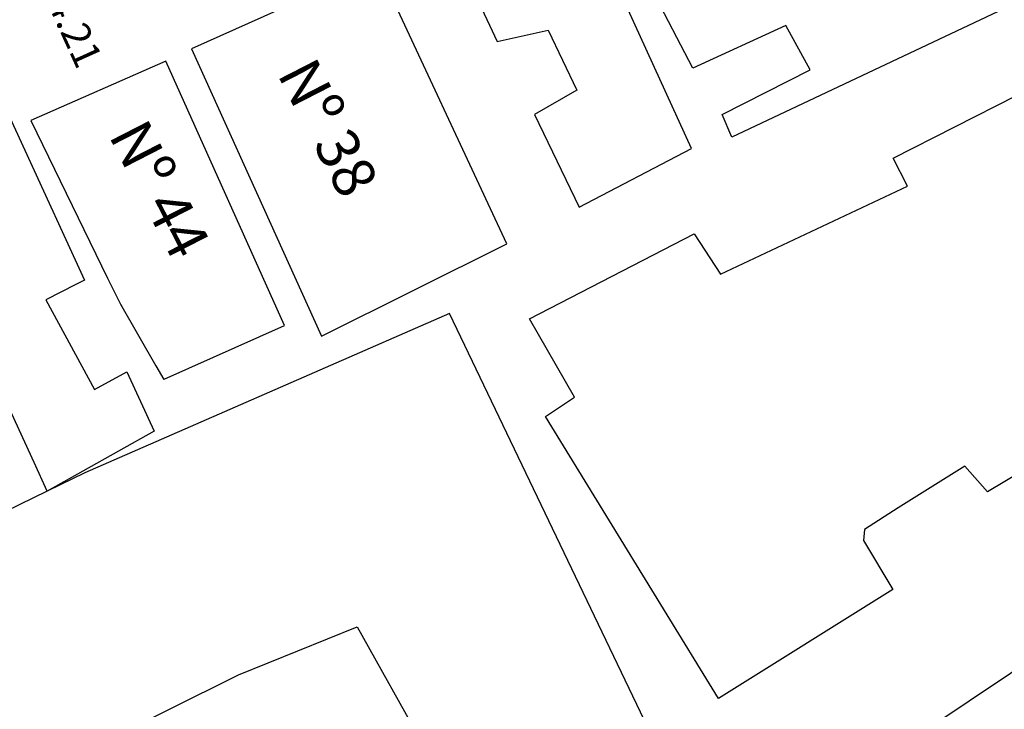
# Model space of a CAD drawing. Extents: x 178882 to 179050, y 1675390 to 1675509.
# Drawn here: x 178984 to 179019, y 1675423 to 1675448 of the extents above; entities that cross this region are included whole.
import ezdxf

# ---------------------------------------------------------------- set-up
doc = ezdxf.new("R2010")
doc.units = 0
doc.header["$LTSCALE"] = 5
doc.header["$MEASUREMENT"] = 0
doc.layers.get('DEFPOINTS').update_dxf_attribs({"linetype": 'CONTINUOUS'})
for name, color, linetype in [('T-DIM', 1, 'CONTINUOUS'), ('T-TEXTP', 7, 'CONTINUOUS'), ('V-EDIFICACAO', 2, 'CONTINUOUS')]:
    doc.layers.add(name, color=color, linetype=linetype)
doc.styles.get("Standard").update_dxf_attribs({"font": 'ARIAL.TTF'})
doc.dimstyles.get("Standard").update_dxf_attribs({"dimtxt": 0.18, "dimasz": 0.18, "dimexe": 0.18, "dimexo": 0.0625, "dimgap": 0.09, "dimtad": 0, "dimtih": 1, "dimtoh": 1, "dimdec": 4, "dimzin": 0, "dimdsep": 46, "dimtxsty": 'Standard', "dimcen": 0.09, "dimadec": 0, "dimazin": 0, "dimtfac": 1, "dimtdec": 4, "dimtofl": 0, "dimtmove": 0, "dimatfit": 0, "dimfxl": 0, "dimtolj": 1, "dimtzin": 0, "dimarcsym": 0})

# ---------------------------------------------------------------- blocks, each defined once
blk = doc.blocks.new('*D44')
at = {"layer": 'DEFPOINTS', "color": 0}
for p in [(178985, 1675449.114), (178985.11, 1675449.164), (178986.734, 1675445.278)]:
    blk.add_point(p, dxfattribs=at)
at = {"layer": 'T-DIM', "color": 0, "insert": (178985.905, 1675447.406), "char_height": 1, "attachment_point": 5, "rotation": 294.3279}
blk.add_mtext('\\A1;4.21', dxfattribs=at)

msp = doc.modelspace()

# ---------------------------------------------------------------- linework, layer by layer
at = {"layer": 'V-EDIFICACAO'}
for points in [[(179033.22, 1675461.59), (179036.47, 1675456.78), (179028.83, 1675452.99), (179009.05, 1675443.65), (179008.71, 1675444.44), (179011.81, 1675446.02), (179010.95, 1675447.58), (179007.67, 1675446.07), (179006.25, 1675448.81), (179016.82, 1675454.22), (179033.22, 1675461.59)], [(178997.233, 1675454.579), (179000.78, 1675447.02), (179002.58, 1675447.42), (179003.58, 1675445.3), (179002.09, 1675444.44), (179003.67, 1675441.18), (179007.63, 1675443.24), (179001.55, 1675456.55), (178997.233, 1675454.579)], [(178990.015, 1675446.758), (178994.595, 1675436.638), (179001.125, 1675439.888), (178996.555, 1675449.688), (178990.015, 1675446.758)], [(178987.735, 1675435.374), (178988.696, 1675433.287), (178984.93, 1675431.17), (178984.47, 1675432.18), (178978.098, 1675446.049), (178982.03, 1675447.77), (178986.248, 1675438.604), (178985.94, 1675438.45), (178984.88, 1675437.92), (178986.59, 1675434.76)], [(178987.058, 1675438.683), (178987.508, 1675437.763), (178988.758, 1675435.593), (178989.038, 1675435.113), (178989.048, 1675435.123), (178993.288, 1675437.013), (178989.108, 1675446.323), (178984.358, 1675444.233)]]:
    msp.add_lwpolyline(points, close=True, dxfattribs=at)
for points in [[(179022.38, 1675433.74), (179018.05, 1675431.15), (179017.25, 1675432.06), (179014.91, 1675430.59), (179013.72, 1675429.82), (179013.68, 1675429.44), (179014.72, 1675427.71), (179008.57, 1675423.87), (179002.48, 1675433.8), (179003.5, 1675434.49), (179001.92, 1675437.25), (179007.72, 1675440.24), (179008.65, 1675438.82), (179015.23, 1675441.92), (179014.73, 1675442.91), (179019.07, 1675445.11)], [(179008.805, 1675418.029), (179038.93, 1675438.2), (179037.78, 1675440.23), (179044.35, 1675444.59), (179045.149, 1675443.465)], [(179003.476, 1675418.029), (179007.58, 1675419.74), (178999.1, 1675437.43), (178989.97, 1675433.44), (178986.26, 1675431.82), (178984.93, 1675431.17), (178970.07, 1675423.93), (178974.29, 1675416.06), (178991.67, 1675424.71), (178995.85, 1675426.39), (179000.522, 1675418.029)]]:
    msp.add_lwpolyline(points, dxfattribs=at)

# ---------------------------------------------------------------- texts
at = {"layer": 'T-TEXTP', "char_height": 1.5, "width": 11.0722, "attachment_point": 1, "rotation": 297.1427}
for s, insert in [('Nº 38', (178994.348, 1675446.564)), ('Nº 44', (178988.409, 1675444.398))]:
    msp.add_mtext(s, dxfattribs=dict(at, insert=insert))

# ---------------------------------------------------------------- dimensions: what is measured, and where the dimension line sits
at = {"layer": 'T-DIM'}
dim = msp.add_linear_dim(base=(178985.11, 1675449.164), p1=(178986.734, 1675445.278), p2=(178985, 1675449.114), angle=114.3279, dimstyle='Standard', override={"dimtxt": 1, "dimtih": 0, "dimtoh": 0, "dimdec": 2, "dimse1": 1, "dimse2": 1, "dimsd1": 1, "dimsd2": 1, "dimtdec": 2, "dimatfit": 3}, dxfattribs=at)
dim.commit()
dim.dimension.update_dxf_attribs({"geometry": '*D44', "text_midpoint": (178985.905, 1675447.406), "dimtype": 161})

doc.saveas('drawing.dxf')
